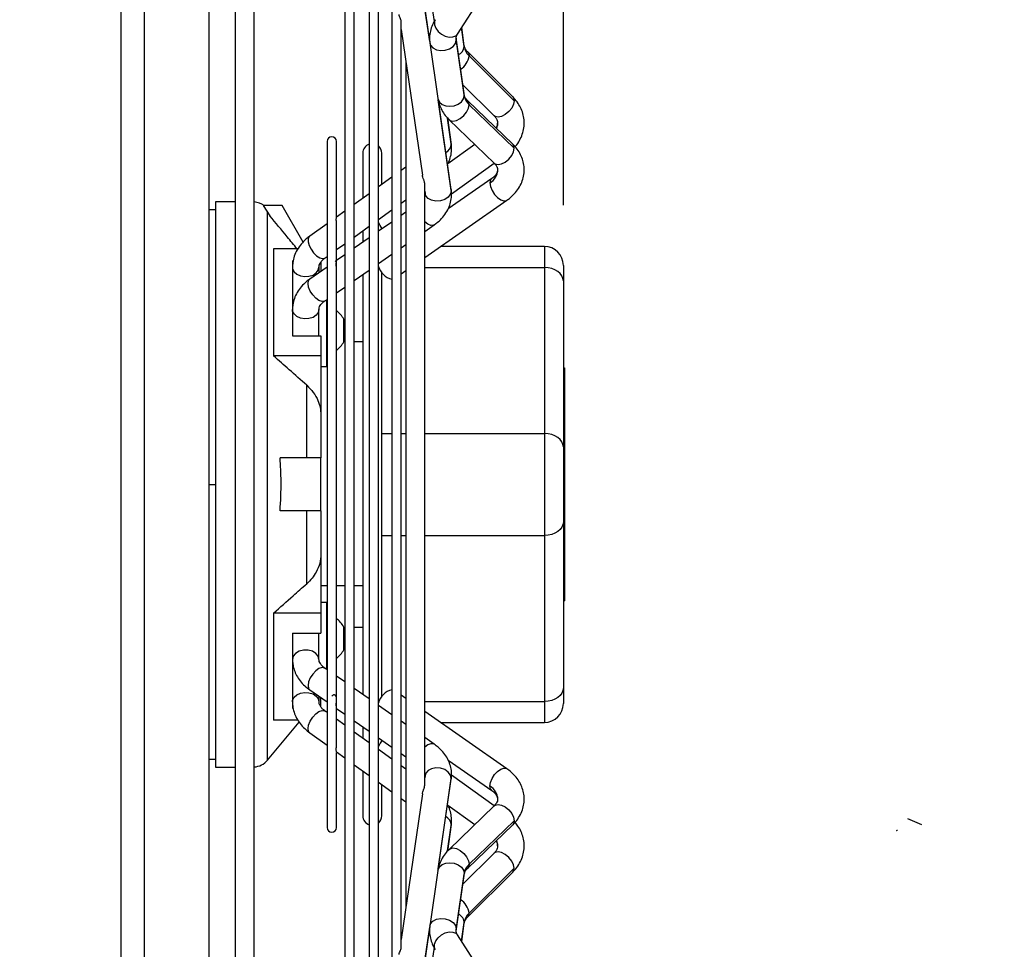
# Model space of a CAD drawing. Units: millimetres. Extents: x 5 to 414, y 3 to 291.
# Drawn here: x 362 to 375, y 240 to 253 of the extents above; entities that cross this region are included whole.
import ezdxf

# ---------------------------------------------------------------- set-up
doc = ezdxf.new("R2010")
doc.units = ezdxf.units.MM
doc.layers.add('GEOMETRY', color=7, linetype='Continuous')
doc.layers.add('LAYER_1', color=7, linetype='Continuous')
doc.styles.add('SLDTEXTSTYLE0', font='TXT', dxfattribs={"width": 0.605})
doc.dimstyles.new('SLDDIMSTYLE1', dxfattribs={"dimtxt": 5.136637, "dimasz": 3.5, "dimexe": 0, "dimexo": 0.0625, "dimgap": 1.284159, "dimtad": 1, "dimdec": 0, "dimlfac": 20, "dimrnd": 1e-09, "dimzin": 12, "dimdsep": 46, "dimtxsty": 'SLDTEXTSTYLE0', "dimsah": 1, "dimcen": 0.09, "dimadec": 0, "dimazin": 3, "dimtol": 1, "dimtp": 10, "dimtm": 10, "dimtfac": 1, "dimtdec": 0, "dimtmove": 0, "dimatfit": 0, "dimfxl": 0, "dimfrac": 2, "dimtolj": 1, "dimarcsym": 0})
doc.dimstyles.new('SLDDIMSTYLE2', dxfattribs={"dimtxt": 5.136637, "dimasz": 3.5, "dimexe": 0, "dimexo": 0.0625, "dimgap": 1.284159, "dimtad": 1, "dimdec": 0, "dimlfac": 20, "dimrnd": 1e-09, "dimzin": 12, "dimdsep": 46, "dimtxsty": 'SLDTEXTSTYLE0', "dimsah": 1, "dimcen": 0.09, "dimadec": 0, "dimazin": 3, "dimtol": 1, "dimtp": 10, "dimtm": 10, "dimtfac": 1, "dimtdec": 0, "dimtofl": 0, "dimtmove": 0, "dimatfit": 3, "dimfxl": 0, "dimfrac": 2, "dimtolj": 1, "dimarcsym": 0})

# ---------------------------------------------------------------- blocks, each defined once
blk = doc.blocks.new('Block4')
for p, q in [((0, 133), (173, 133)), ((0, 133), (0, 59)), ((0, 59), (173, 59)), ((173, 133), (173, 192)), ((392, 96), (173, 0)), ((173, 0), (173, 59))]:
    blk.add_line(p, q)
blk = doc.blocks.new('Arrow_air')
at = {"layer": 'LAYER_1'}
blk.add_line((173, 192), (392, 96), dxfattribs=at)
at = {"color": 7, "linetype": 'Continuous', "xscale": 0.03333333333333333, "yscale": 0.03333333333333333, "zscale": 0.03333333333333333}
blk.add_blockref('Block4', (0, 0), dxfattribs=at)
blk = doc.blocks.new('Arrow_air_Vantaa')
at = {"color": 7, "linetype": 'Continuous', "xscale": 0.03333333333333333, "yscale": 0.03333333333333333, "zscale": 0.03333333333333333, "rotation": 90.0000000000002}
blk.add_blockref('Arrow_air', (256.39, 0), dxfattribs=at)
blk = doc.blocks.new('_D_10')
at = {"layer": 'GEOMETRY'}
for p, q in [((358.084, 268.426), (358.084, 275.265)), ((368.784, 250.249), (368.784, 275.265)), ((358.084, 274.265), (348.206, 274.265)), ((358.084, 274.265), (368.784, 274.265)), ((368.784, 274.265), (403.511, 274.265))]:
    blk.add_line(p, q, dxfattribs=at)
for points in [[(358.084, 274.265), (352.947, 275.056), (352.947, 273.475)], [(368.784, 274.265), (373.921, 273.475), (373.921, 275.056)]]:
    blk.add_solid(points, dxfattribs=at)
at = {"layer": 'GEOMETRY', "char_height": 5.2917, "attachment_point": 1, "style": 'SLDTEXTSTYLE0'}
for s, insert in [('±10', (391.825, 281.087)), ('214', (378.082, 281.087))]:
    blk.add_mtext(s, dxfattribs=dict(at, insert=insert))
blk = doc.blocks.new('_D_11')
at = {"layer": 'GEOMETRY'}
for p, q in [((318.784, 266.062), (318.784, 282.857)), ((368.784, 250.249), (368.784, 282.857)), ((368.784, 281.857), (318.784, 281.857))]:
    blk.add_line(p, q, dxfattribs=at)
for points in [[(318.784, 281.857), (323.921, 281.067), (323.921, 282.647)], [(368.784, 281.857), (363.647, 282.647), (363.647, 281.067)]]:
    blk.add_solid(points, dxfattribs=at)
at = {"layer": 'GEOMETRY', "char_height": 5.2917, "attachment_point": 1, "style": 'SLDTEXTSTYLE0'}
for s, insert in [('±10', (346.773, 288.679)), ('1000', (329.109, 288.679))]:
    blk.add_mtext(s, dxfattribs=dict(at, insert=insert))

msp = doc.modelspace()

# ---------------------------------------------------------------- linework, layer by layer
at = {"color": 8, "linetype": 'Continuous', "lineweight": 25}
for p, q in [((362.949, 246.662), (362.949, 257.668)), ((363.258, 246.662), (363.258, 257.658)), ((367.02, 252.412), (366.614, 255.216)), ((367.476, 252.343), (367.441, 252.593)), ((367.37, 252.429), (367.369, 252.441)), ((367.476, 251.693), (367.475, 251.706)), ((367.305, 250.441), (367.132, 251.642)), ((367.256, 251.401), (367.305, 251.049)), ((367.305, 251.049), (367.305, 251.061)), ((367.305, 250.454), (367.305, 250.441)), ((368.534, 249.704), (368.534, 249.425)), ((366.954, 249.425), (368.534, 249.425)), ((366.388, 247.233), (366.52, 247.233)), ((366.645, 247.233), (366.704, 247.233)), ((366.954, 247.233), (368.534, 247.233)), ((362.949, 235.459), (362.949, 246.662)), ((363.258, 235.466), (363.258, 246.662)), ((364.109, 246.562), (364.194, 246.562)), ((366.388, 245.89), (366.52, 245.89)), ((366.645, 245.89), (366.704, 245.89)), ((366.954, 245.89), (368.534, 245.89)), ((365.584, 245.229), (365.665, 245.229)), ((365.79, 245.229), (365.899, 245.229)), ((366.024, 245.229), (366.138, 245.229)), ((366.954, 243.698), (368.534, 243.698)), ((368.534, 243.698), (368.534, 243.42)), ((367.131, 241.477), (367.305, 242.682)), ((367.305, 242.67), (367.305, 242.682)), ((367.305, 242.074), (367.256, 241.723)), ((367.305, 242.074), (367.305, 242.062)), ((367.476, 241.43), (367.475, 241.417)), ((366.613, 237.902), (367.021, 240.718)), ((367.37, 240.695), (367.369, 240.684)), ((367.441, 240.531), (367.476, 240.78))]:
    msp.add_line(p, q, dxfattribs=at)
at = {"color": 7, "linetype": 'Continuous', "lineweight": 25}
for p, q in [((364.109, 246.662), (364.109, 257.658)), ((364.454, 257.644), (364.454, 235.479)), ((364.704, 235.565), (364.704, 257.558)), ((365.899, 257.162), (365.899, 235.958)), ((366.024, 236.153), (366.024, 256.971)), ((366.219, 255.508), (366.219, 237.615)), ((367.02, 252.419), (366.617, 255.202)), ((366.344, 238.369), (366.344, 254.756)), ((366.52, 253.432), (366.52, 239.691)), ((367.386, 252.508), (367.804, 253.154)), ((367.022, 253.066), (367.077, 252.672)), ((366.645, 240.445), (366.645, 252.678)), ((366.645, 252.569), (366.923, 250.644)), ((367.475, 252.355), (367.442, 252.594)), ((367.022, 252.391), (367.129, 251.656)), ((367.475, 251.706), (367.369, 252.441)), ((367.37, 252.429), (367.476, 251.693)), ((367.475, 252.355), (367.476, 252.343)), ((368.117, 251.678), (367.522, 252.272)), ((368.135, 251.627), (367.54, 252.221)), ((366.704, 252.159), (366.704, 240.964)), ((367.455, 251.844), (367.87, 251.43)), ((367.305, 250.454), (367.135, 251.628)), ((368.115, 251.055), (367.52, 251.63)), ((367.54, 251.575), (368.135, 251)), ((367.305, 251.061), (367.257, 251.4)), ((367.277, 251.378), (367.872, 250.803)), ((365.665, 251.09), (365.665, 242.033)), ((365.79, 250.096), (365.79, 251.09)), ((367.616, 251.051), (367.258, 250.793)), ((366.138, 250.937), (366.138, 250.343)), ((366.388, 250.522), (366.388, 250.937)), ((367.308, 250.398), (367.872, 250.803)), ((366.704, 250.749), (366.645, 250.707)), ((366.52, 250.617), (366.344, 250.491)), ((366.954, 242.587), (366.954, 250.537)), ((367.839, 250.601), (367.262, 250.201)), ((366.219, 250.401), (366.024, 250.26)), ((366.954, 250.432), (366.958, 250.404)), ((364.454, 250.292), (364.194, 250.292)), ((364.194, 250.292), (364.194, 242.832)), ((366.645, 250.276), (366.704, 250.318)), ((366.954, 249.56), (368.038, 250.314)), ((364.194, 250.187), (364.109, 250.187)), ((364.821, 250.244), (364.912, 250.108)), ((365.071, 250.244), (364.821, 250.244)), ((364.879, 242.921), (364.879, 250.158)), ((365.35, 249.761), (365.071, 250.244)), ((365.899, 250.171), (365.788, 250.091)), ((366.344, 250.06), (366.52, 250.186)), ((366.704, 250.155), (366.645, 250.114)), ((366.52, 250.027), (366.344, 249.905)), ((365.665, 250.003), (365.436, 249.838)), ((365.79, 249.397), (365.79, 249.989)), ((366.024, 249.829), (366.219, 249.97)), ((366.138, 249.912), (366.138, 249.761)), ((366.388, 249.935), (366.388, 249.944)), ((366.954, 249.903), (367.08, 249.99)), ((366.219, 249.818), (366.024, 249.682)), ((364.96, 249.673), (364.96, 248.259)), ((365.281, 249.673), (364.96, 249.673)), ((365.79, 249.662), (365.899, 249.74)), ((366.645, 249.687), (366.704, 249.729)), ((368.534, 249.704), (367.161, 249.704)), ((365.209, 249.513), (365.219, 249.513)), ((365.209, 249.513), (365.209, 249.429)), ((365.584, 249.498), (365.584, 249.376)), ((365.64, 249.554), (365.665, 249.572)), ((365.899, 249.595), (365.79, 249.519)), ((366.344, 249.478), (366.52, 249.601)), ((365.209, 249.429), (365.209, 249.329)), ((365.665, 249.433), (365.438, 249.274)), ((365.559, 249.429), (365.559, 249.359)), ((365.79, 243.609), (365.79, 249.397)), ((366.024, 249.255), (366.219, 249.391)), ((366.388, 243.759), (366.388, 249.364)), ((366.645, 249.345), (366.704, 249.386)), ((368.534, 249.425), (368.534, 247.233)), ((368.784, 249.454), (368.784, 249.249)), ((365.209, 249.329), (365.209, 248.874)), ((366.138, 249.335), (366.138, 243.788)), ((368.784, 249.249), (368.784, 247.057)), ((365.79, 249.093), (365.899, 249.168)), ((365.638, 248.987), (365.665, 249.006)), ((365.659, 249.002), (365.659, 248.12)), ((365.209, 248.873), (365.209, 248.776)), ((365.559, 248.523), (365.559, 248.873)), ((365.665, 248.97), (365.659, 248.97)), ((365.209, 248.776), (365.209, 248.523)), ((365.887, 248.595), (365.887, 248.745)), ((365.887, 248.445), (365.887, 248.595)), ((365.209, 248.523), (365.584, 248.523)), ((365.584, 248.523), (365.584, 248.259)), ((365.899, 248.447), (365.887, 248.447)), ((366.138, 248.447), (366.024, 248.447)), ((365.584, 248.259), (364.96, 248.259)), ((365.584, 248.259), (365.584, 247.482)), ((365.659, 248.22), (365.665, 248.22)), ((365.584, 248.12), (365.659, 248.12)), ((368.784, 248.1), (368.797, 248.1)), ((368.797, 248.1), (368.797, 247.605)), ((365.397, 246.912), (365.397, 247.872)), ((368.784, 247.605), (368.797, 247.605)), ((368.797, 247.605), (368.797, 247.11)), ((365.584, 247.482), (365.584, 246.912)), ((368.534, 247.233), (368.534, 245.89)), ((368.784, 247.11), (368.797, 247.11)), ((368.784, 247.103), (368.797, 247.103)), ((368.784, 247.057), (368.784, 246.067)), ((368.784, 247.057), (368.797, 247.057)), ((368.797, 247.112), (368.797, 247.103)), ((368.797, 247.103), (368.797, 247.057)), ((368.797, 247.057), (368.797, 247.005)), ((365.584, 246.912), (365.045, 246.912)), ((365.584, 246.212), (365.584, 246.912)), ((368.784, 247.005), (368.797, 247.005)), ((368.784, 246.905), (368.797, 246.905)), ((368.797, 247.005), (368.797, 246.905)), ((368.797, 246.905), (368.797, 246.847)), ((368.784, 246.847), (368.797, 246.847)), ((368.784, 246.831), (368.797, 246.831)), ((368.784, 246.786), (368.797, 246.786)), ((368.797, 246.847), (368.797, 246.831)), ((368.797, 246.831), (368.797, 246.786)), ((368.797, 246.786), (368.797, 246.743)), ((364.109, 235.466), (364.109, 246.662)), ((368.784, 246.743), (368.797, 246.743)), ((368.797, 246.743), (368.797, 246.592)), ((368.784, 246.592), (368.797, 246.592)), ((368.784, 246.59), (368.797, 246.59)), ((368.784, 246.535), (368.797, 246.535)), ((368.797, 246.59), (368.797, 246.535)), ((368.797, 246.535), (368.797, 246.5)), ((368.784, 246.5), (368.797, 246.5)), ((368.784, 246.462), (368.797, 246.462)), ((368.784, 246.373), (368.797, 246.373)), ((368.797, 246.5), (368.797, 246.462)), ((368.797, 246.462), (368.797, 246.373)), ((368.797, 246.373), (368.797, 246.249)), ((368.784, 246.249), (368.797, 246.249)), ((368.797, 246.249), (368.797, 246.189)), ((365.584, 246.212), (365.045, 246.212)), ((365.397, 245.252), (365.397, 246.212)), ((365.584, 246.212), (365.584, 245.642)), ((368.784, 246.189), (368.797, 246.189)), ((368.784, 246.143), (368.797, 246.143)), ((368.797, 246.189), (368.797, 246.143)), ((368.797, 246.143), (368.797, 246.073)), ((368.784, 246.073), (368.797, 246.073)), ((368.784, 246.067), (368.784, 243.875)), ((368.797, 246.073), (368.797, 245.881)), ((368.534, 245.89), (368.534, 243.698)), ((368.784, 245.881), (368.797, 245.881)), ((368.797, 245.881), (368.797, 245.83)), ((368.784, 245.83), (368.797, 245.83)), ((368.784, 245.775), (368.797, 245.775)), ((368.784, 245.723), (368.797, 245.723)), ((368.797, 245.83), (368.797, 245.775)), ((368.797, 245.775), (368.797, 245.723)), ((368.797, 245.723), (368.797, 245.714)), ((365.584, 245.642), (365.584, 244.865)), ((368.784, 245.714), (368.797, 245.714)), ((368.784, 245.62), (368.797, 245.62)), ((368.797, 245.714), (368.797, 245.62)), ((368.797, 245.62), (368.797, 245.568)), ((368.784, 245.568), (368.797, 245.568)), ((368.784, 245.563), (368.797, 245.563)), ((368.784, 245.52), (368.797, 245.52)), ((368.797, 245.568), (368.797, 245.563)), ((368.797, 245.563), (368.797, 245.52)), ((368.797, 245.52), (368.797, 245.369)), ((368.784, 245.369), (368.797, 245.369)), ((368.797, 245.369), (368.797, 245.317)), ((368.784, 245.317), (368.797, 245.317)), ((368.784, 245.266), (368.797, 245.266)), ((368.784, 245.224), (368.797, 245.224)), ((368.797, 245.317), (368.797, 245.266)), ((368.797, 245.266), (368.797, 245.224)), ((368.797, 245.224), (368.797, 245.027)), ((365.659, 245.004), (365.584, 245.004)), ((365.659, 245.004), (365.659, 244.122)), ((368.784, 245.027), (368.797, 245.027)), ((364.96, 244.865), (364.96, 243.45)), ((365.584, 244.865), (364.96, 244.865)), ((365.584, 244.865), (365.584, 244.6)), ((365.665, 244.904), (365.659, 244.904)), ((365.209, 244.6), (365.584, 244.6)), ((365.209, 244.6), (365.209, 244.348)), ((365.559, 244.251), (365.559, 244.6)), ((365.887, 244.529), (365.887, 244.679)), ((365.887, 244.677), (365.899, 244.677)), ((366.024, 244.677), (366.138, 244.677)), ((365.887, 244.379), (365.887, 244.529)), ((365.209, 244.348), (365.209, 244.251)), ((365.209, 244.251), (365.209, 243.794)), ((365.665, 244.117), (365.638, 244.136)), ((365.659, 244.154), (365.665, 244.154)), ((365.899, 243.955), (365.79, 244.03)), ((365.209, 243.794), (365.209, 243.694)), ((365.438, 243.849), (365.665, 243.691)), ((366.219, 243.732), (366.024, 243.868)), ((366.704, 243.737), (366.645, 243.779)), ((368.784, 243.875), (368.784, 243.67)), ((365.209, 243.694), (365.209, 243.61)), ((365.559, 243.765), (365.559, 243.694)), ((365.584, 243.625), (365.584, 243.747)), ((366.52, 243.523), (366.344, 243.645)), ((365.209, 243.61), (365.219, 243.61)), ((365.665, 243.551), (365.64, 243.57)), ((365.79, 243.133), (365.79, 243.609)), ((365.79, 243.604), (365.899, 243.529)), ((368.038, 242.809), (366.954, 243.563)), ((364.879, 242.921), (365.299, 243.423)), ((365.282, 243.45), (364.96, 243.45)), ((365.899, 243.384), (365.79, 243.462)), ((366.024, 243.442), (366.219, 243.306)), ((366.704, 243.395), (366.645, 243.436)), ((367.161, 243.42), (368.534, 243.42)), ((365.436, 243.285), (365.665, 243.12)), ((366.219, 243.153), (366.024, 243.294)), ((366.138, 243.362), (366.138, 243.212)), ((366.344, 243.219), (366.52, 243.096)), ((366.388, 243.18), (366.388, 243.188)), ((367.08, 243.133), (366.954, 243.221)), ((365.788, 243.032), (365.899, 242.953)), ((365.79, 242.033), (365.79, 243.025)), ((366.52, 242.937), (366.344, 243.064)), ((366.645, 243.01), (366.704, 242.968)), ((364.109, 242.937), (364.194, 242.937)), ((367.263, 242.922), (367.839, 242.522)), ((364.194, 242.832), (364.454, 242.832)), ((366.024, 242.863), (366.219, 242.722)), ((366.138, 242.781), (366.138, 242.187)), ((366.704, 242.805), (366.645, 242.848)), ((366.954, 242.756), (366.958, 242.745)), ((366.344, 242.633), (366.52, 242.506)), ((366.958, 242.72), (366.954, 242.691)), ((366.958, 242.731), (366.958, 242.72)), ((367.133, 241.486), (367.305, 242.67)), ((367.872, 242.32), (367.309, 242.724)), ((366.388, 242.187), (366.388, 242.601)), ((366.923, 242.479), (366.645, 240.555)), ((366.645, 242.417), (366.704, 242.374)), ((367.258, 242.33), (367.616, 242.073)), ((367.872, 242.32), (367.277, 241.745)), ((368.135, 242.123), (367.54, 241.548)), ((367.257, 241.724), (367.305, 242.062)), ((367.52, 241.493), (368.115, 242.068)), ((367.87, 241.693), (367.455, 241.28)), ((367.129, 241.467), (367.022, 240.732)), ((367.522, 240.852), (368.117, 241.446)), ((367.54, 240.902), (368.135, 241.496)), ((367.369, 240.682), (367.475, 241.417)), ((367.476, 241.43), (367.37, 240.695)), ((366.616, 237.912), (367.02, 240.704)), ((367.442, 240.53), (367.475, 240.769)), ((367.804, 239.97), (367.386, 240.616)), ((367.077, 240.452), (367.022, 240.058))]:
    msp.add_line(p, q, dxfattribs=at)
at = {"color": 8, "linetype": 'Continuous', "lineweight": 25, "flags": 128}
for points in [[(367.092, 252.698), (367.082, 252.673), (367.082, 252.632), (367.099, 252.587), (367.131, 252.544), (367.175, 252.508), (367.226, 252.482), (367.278, 252.469), (367.326, 252.47), (367.365, 252.486), (367.386, 252.508)], [(367.022, 252.391), (367.032, 252.362), (367.062, 252.326), (367.108, 252.301), (367.165, 252.29), (367.226, 252.295), (367.282, 252.314), (367.329, 252.345), (367.359, 252.385), (367.37, 252.429)], [(367.368, 252.453), (367.368, 252.444), (367.37, 252.429)], [(367.523, 252.271), (367.532, 252.259), (367.54, 252.221)], [(367.129, 251.656), (367.13, 251.648), (367.149, 251.611), (367.184, 251.58), (367.232, 251.561), (367.287, 251.555), (367.345, 251.562), (367.397, 251.583), (367.439, 251.613), (367.467, 251.652), (367.476, 251.693)], [(367.276, 251.379), (367.289, 251.369), (367.327, 251.36), (367.373, 251.368), (367.423, 251.393), (367.469, 251.431), (367.507, 251.478), (367.532, 251.528), (367.54, 251.575)], [(367.54, 251.575), (367.532, 251.614), (367.521, 251.629)], [(368.135, 251.627), (368.127, 251.581), (368.102, 251.532), (368.064, 251.485), (368.018, 251.447), (367.969, 251.421), (367.922, 251.412), (367.884, 251.419), (367.87, 251.43)], [(368.117, 251.678), (368.127, 251.665), (368.135, 251.627)], [(368.135, 251), (368.127, 251.039), (368.115, 251.055)], [(367.872, 250.803), (367.884, 250.794), (367.922, 250.785), (367.969, 250.793), (368.018, 250.818), (368.064, 250.856), (368.102, 250.903), (368.127, 250.953), (368.135, 251)], [(367.838, 250.601), (367.822, 250.582), (367.815, 250.544)], [(367.815, 250.544), (367.822, 250.496), (367.844, 250.443), (367.877, 250.392), (367.917, 250.349), (367.96, 250.319), (368, 250.306), (368.033, 250.311), (368.038, 250.314)], [(367.305, 250.441), (367.295, 250.397), (367.265, 250.357), (367.218, 250.326), (367.162, 250.307), (367.101, 250.303), (367.044, 250.314), (366.998, 250.339), (366.968, 250.374), (366.958, 250.404)], [(367.08, 249.99), (367.069, 249.985), (367.035, 249.983), (366.995, 249.999), (366.954, 250.029)], [(365.436, 249.838), (365.429, 249.832), (365.416, 249.804), (365.416, 249.764), (365.429, 249.716), (365.454, 249.667), (365.488, 249.62), (365.528, 249.582), (365.568, 249.556), (365.605, 249.545), (365.635, 249.551), (365.64, 249.554)], [(365.209, 249.429), (365.211, 249.409), (365.23, 249.371), (365.265, 249.34), (365.314, 249.318), (365.37, 249.308), (365.427, 249.311), (365.48, 249.327), (365.522, 249.354), (365.55, 249.39), (365.559, 249.429)], [(365.414, 249.217), (365.422, 249.255), (365.438, 249.274)], [(365.638, 248.987), (365.633, 248.984), (365.6, 248.979), (365.559, 248.992), (365.516, 249.022), (365.476, 249.065), (365.443, 249.116), (365.422, 249.169), (365.414, 249.217)], [(365.559, 248.873), (365.55, 248.832), (365.522, 248.795), (365.48, 248.767), (365.427, 248.751), (365.37, 248.747), (365.314, 248.757), (365.265, 248.78), (365.23, 248.813), (365.211, 248.852), (365.209, 248.873)], [(365.638, 244.136), (365.633, 244.139), (365.6, 244.145), (365.559, 244.131), (365.516, 244.102), (365.476, 244.059), (365.443, 244.008), (365.422, 243.955), (365.414, 243.907)], [(365.414, 243.907), (365.422, 243.869), (365.438, 243.849)], [(365.209, 243.694), (365.211, 243.714), (365.23, 243.752), (365.265, 243.784), (365.314, 243.806), (365.37, 243.815), (365.427, 243.812), (365.48, 243.796), (365.522, 243.769), (365.55, 243.734), (365.559, 243.694)], [(365.414, 243.339), (365.422, 243.386), (365.443, 243.438), (365.476, 243.488), (365.516, 243.532), (365.559, 243.563), (365.6, 243.577), (365.633, 243.574), (365.64, 243.57)], [(365.436, 243.285), (365.422, 243.302), (365.414, 243.339)], [(367.08, 243.133), (367.069, 243.139), (367.035, 243.14), (366.995, 243.125), (366.954, 243.094)], [(367.305, 242.682), (367.295, 242.726), (367.265, 242.766), (367.218, 242.797), (367.162, 242.816), (367.101, 242.821), (367.044, 242.81), (366.998, 242.785), (366.968, 242.749), (366.958, 242.72)], [(367.815, 242.58), (367.822, 242.628), (367.844, 242.68), (367.877, 242.731), (367.917, 242.774), (367.96, 242.804), (368, 242.818), (368.033, 242.812), (368.038, 242.809)], [(367.838, 242.522), (367.822, 242.542), (367.815, 242.58)], [(367.872, 242.32), (367.884, 242.329), (367.922, 242.338), (367.969, 242.33), (368.018, 242.306), (368.064, 242.267), (368.102, 242.22), (368.127, 242.17), (368.135, 242.123)], [(368.135, 242.123), (368.127, 242.084), (368.115, 242.068)], [(367.276, 241.745), (367.289, 241.754), (367.327, 241.763), (367.373, 241.755), (367.423, 241.731), (367.469, 241.692), (367.507, 241.645), (367.532, 241.595), (367.54, 241.548)], [(368.135, 241.496), (368.127, 241.542), (368.102, 241.591), (368.064, 241.638), (368.018, 241.677), (367.969, 241.702), (367.922, 241.712), (367.884, 241.704), (367.87, 241.693)], [(367.129, 241.467), (367.13, 241.475), (367.149, 241.513), (367.184, 241.543), (367.232, 241.562), (367.287, 241.569), (367.345, 241.561), (367.397, 241.541), (367.439, 241.51), (367.467, 241.472), (367.476, 241.43)], [(367.54, 241.548), (367.532, 241.509), (367.52, 241.493)], [(368.117, 241.446), (368.127, 241.459), (368.135, 241.496)], [(367.022, 240.732), (367.032, 240.761), (367.062, 240.797), (367.108, 240.822), (367.165, 240.833), (367.226, 240.829), (367.282, 240.81), (367.329, 240.779), (367.359, 240.739), (367.37, 240.695)], [(367.522, 240.852), (367.532, 240.865), (367.54, 240.902)], [(367.092, 240.425), (367.082, 240.45), (367.082, 240.492), (367.099, 240.536), (367.131, 240.579), (367.175, 240.616), (367.226, 240.642), (367.278, 240.655), (367.326, 240.653), (367.365, 240.637), (367.386, 240.616)], [(367.368, 240.67), (367.368, 240.679), (367.37, 240.695)]]:
    msp.add_lwpolyline(points, dxfattribs=at)
at = {"color": 7, "linetype": 'Continuous', "lineweight": 25, "flags": 128}
for points in [[(366.392, 249.938), (366.365, 249.979), (366.344, 250.021)], [(368.784, 249.249), (368.779, 249.283), (368.765, 249.316), (368.742, 249.347), (368.711, 249.374), (368.673, 249.396), (368.63, 249.412), (368.583, 249.422), (368.534, 249.425)], [(368.784, 247.057), (368.779, 247.091), (368.765, 247.124), (368.742, 247.155), (368.711, 247.182), (368.673, 247.204), (368.63, 247.22), (368.583, 247.23), (368.534, 247.233)], [(368.784, 246.067), (368.779, 246.032), (368.765, 245.999), (368.742, 245.969), (368.711, 245.942), (368.673, 245.92), (368.63, 245.903), (368.583, 245.893), (368.534, 245.89)], [(365.559, 244.251), (365.548, 244.294), (365.518, 244.332), (365.472, 244.36), (365.414, 244.375), (365.354, 244.375), (365.297, 244.36), (365.25, 244.332), (365.22, 244.294), (365.209, 244.251)], [(368.784, 243.875), (368.779, 243.84), (368.765, 243.807), (368.742, 243.776), (368.711, 243.75), (368.673, 243.728), (368.63, 243.711), (368.583, 243.701), (368.534, 243.698)], [(366.392, 243.185), (366.365, 243.145), (366.344, 243.102)]]:
    msp.add_lwpolyline(points, dxfattribs=at)
at = {"color": 8, "linetype": 'Continuous', "lineweight": 25}
for centre, radius, start, end in [((367.346, 252.355), 0.13, 293.4938, 354.5433), ((367.295, 252.252), 0.247, 302.0641, 352.7725), ((367.729, 251.334), 0.188, 336.9398, 359.7512), ((367.177, 251.062), 0.129, 296.0044, 354.4497), ((367.703, 250.727), 0.215, 301.3928, 357.0636), ((366.788, 250.392), 0.171, 346.1923, 0.047), ((366.788, 242.731), 0.171, 359.6848, 13.8084), ((367.703, 242.396), 0.215, 3.0841, 58.5999), ((367.177, 242.061), 0.129, 5.5503, 63.9956), ((367.729, 241.789), 0.188, 0.3308, 23.0598), ((367.295, 240.871), 0.247, 7.2275, 57.9359), ((367.355, 240.775), 0.121, 357.0335, 68.8243)]:
    msp.add_arc(centre, radius, start, end, dxfattribs=at)
at = {"color": 7, "linetype": 'Continuous', "lineweight": 25}
for centre, radius, start, end in [((367.689, 252.378), 0.216, 189.1902, 226.4161), ((367.68, 251.728), 0.207, 189.6308, 227.5243), ((365.728, 251.09), 0.0625, 0, 180), ((366.263, 250.937), 0.125, 110.4757, 180), ((366.263, 250.937), 0.125, 0, 49.444), ((364.687, 250.042), 0.25, 54.1344, 86.1436), ((368.534, 249.454), 0.25, 0, 90), ((366.575, 249.505), 0.239, 195.3467, 256.7012), ((365.593, 248.595), 0.329, 27.1071, 53.294), ((365.593, 248.595), 0.329, 306.706, 332.8929), ((365.593, 244.529), 0.329, 27.1071, 53.294), ((365.593, 244.529), 0.329, 306.706, 332.8929), ((366.575, 243.618), 0.239, 103.2988, 164.6533), ((368.534, 243.67), 0.25, 270, 0), ((364.687, 243.082), 0.25, 273.8564, 320), ((366.263, 242.187), 0.125, 180, 249.5243), ((366.263, 242.187), 0.125, 310.556, 0), ((365.728, 242.033), 0.0625, 180, 0), ((367.68, 241.396), 0.207, 132.4757, 170.3692), ((367.689, 240.746), 0.216, 133.5839, 170.8098)]:
    msp.add_arc(centre, radius, start, end, dxfattribs=at)
for points, knots in [([(366.644, 252.673), (366.644, 252.673), (366.645, 252.674), (366.645, 252.68), (366.643, 252.689), (366.639, 252.7), (366.634, 252.712), (366.626, 252.73), (366.619, 252.748), (366.618, 252.761), (366.617, 252.765)], [0, 0, 0, 0, 0.013955, 0.118669, 0.221861, 0.331413, 0.445358, 0.569719, 0.856593, 1, 1, 1, 1]), ([(367.092, 252.698), (367.083, 252.682), (367.058, 252.641), (367.031, 252.57), (367.017, 252.487), (367.017, 252.427), (367.022, 252.396), (367.022, 252.391)], [0, 0, 0, 0, 0.170757, 0.441559, 0.706707, 0.951002, 1, 1, 1, 1]), ([(367.368, 252.453), (367.368, 252.462), (367.369, 252.477), (367.381, 252.498), (367.386, 252.508)], [0, 0, 0, 0, 0.539057, 1, 1, 1, 1]), ([(367.369, 252.441), (367.368, 252.445), (367.367, 252.449), (367.368, 252.453), (367.368, 252.453)], [0, 0, 0, 0, 0.901266, 1, 1, 1, 1]), ([(367.522, 252.272), (367.517, 252.277), (367.501, 252.294), (367.482, 252.323), (367.478, 252.344), (367.475, 252.355)], [0, 0, 0, 0, 0.173605, 0.540705, 1, 1, 1, 1]), ([(367.52, 251.63), (367.515, 251.635), (367.5, 251.651), (367.483, 251.677), (367.477, 251.696), (367.475, 251.705), (367.475, 251.706)], [0, 0, 0, 0, 0.17331, 0.533569, 0.949392, 1, 1, 1, 1]), ([(367.129, 251.656), (367.132, 251.638), (367.14, 251.592), (367.167, 251.523), (367.211, 251.451), (367.25, 251.404), (367.274, 251.381), (367.277, 251.378)], [0, 0, 0, 0, 0.177428, 0.438323, 0.701088, 0.965932, 1, 1, 1, 1]), ([(368.146, 251.021), (368.148, 251.023), (368.173, 251.048), (368.207, 251.103), (368.245, 251.185), (368.265, 251.27), (368.269, 251.356), (368.257, 251.44), (368.23, 251.52), (368.188, 251.595), (368.148, 251.646), (368.122, 251.672), (368.117, 251.678)], [0, 0, 0, 0, 0.012672, 0.139453, 0.263462, 0.384364, 0.502645, 0.619388, 0.735622, 0.852611, 0.969728, 1, 1, 1, 1]), ([(367.87, 251.43), (367.875, 251.425), (367.89, 251.408), (367.907, 251.381), (367.916, 251.355), (367.916, 251.34), (367.916, 251.334)], [0, 0, 0, 0, 0.145465, 0.45306, 0.775866, 1, 1, 1, 1]), ([(367.916, 251.334), (367.916, 251.33), (367.917, 251.316), (367.912, 251.295), (367.899, 251.276), (367.894, 251.268)], [0, 0, 0, 0, 0.203712, 0.694281, 1, 1, 1, 1]), ([(367.256, 250.789), (367.266, 250.81), (367.289, 250.857), (367.307, 250.936), (367.311, 251.007), (367.306, 251.048), (367.305, 251.061)], [0, 0, 0, 0, 0.243654, 0.554226, 0.858064, 1, 1, 1, 1]), ([(368.038, 250.314), (368.053, 250.325), (368.095, 250.356), (368.153, 250.413), (368.207, 250.488), (368.245, 250.569), (368.265, 250.653), (368.269, 250.737), (368.257, 250.82), (368.23, 250.898), (368.189, 250.971), (368.148, 251.023), (368.121, 251.049), (368.115, 251.055)], [0, 0, 0, 0, 0.061871, 0.169737, 0.27661, 0.380856, 0.482097, 0.580799, 0.678018, 0.774755, 0.872229, 0.971486, 1, 1, 1, 1]), ([(367.872, 250.803), (367.877, 250.798), (367.892, 250.783), (367.908, 250.758), (367.916, 250.734), (367.916, 250.722), (367.916, 250.716)], [0, 0, 0, 0, 0.145257, 0.447202, 0.764065, 1, 1, 1, 1]), ([(367.916, 250.716), (367.916, 250.713), (367.917, 250.702), (367.911, 250.682), (367.895, 250.653), (367.87, 250.625), (367.848, 250.608), (367.839, 250.601)], [0, 0, 0, 0, 0.101528, 0.375889, 0.615506, 0.842381, 1, 1, 1, 1]), ([(366.954, 250.532), (366.954, 250.533), (366.954, 250.536), (366.954, 250.544), (366.951, 250.557), (366.946, 250.571), (366.941, 250.586), (366.933, 250.607), (366.926, 250.628), (366.924, 250.64), (366.924, 250.644)], [0, 0, 0, 0, 0.038992, 0.160213, 0.28167, 0.403029, 0.523807, 0.646777, 0.890877, 1, 1, 1, 1]), ([(366.958, 250.404), (366.959, 250.4), (366.96, 250.397), (366.959, 250.393), (366.959, 250.392)], [0, 0, 0, 0, 0.9144371, 1, 1, 1, 1]), ([(367.08, 249.99), (367.095, 250.001), (367.137, 250.032), (367.195, 250.089), (367.249, 250.165), (367.286, 250.246), (367.307, 250.33), (367.311, 250.4), (367.306, 250.441), (367.305, 250.454)], [0, 0, 0, 0, 0.098486, 0.270188, 0.44031, 0.606249, 0.767405, 0.924519, 1, 1, 1, 1]), ([(366.959, 250.392), (366.959, 250.384), (366.96, 250.376), (366.954, 250.365), (366.954, 250.364)], [0, 0, 0, 0, 0.977059, 1, 1, 1, 1]), ([(365.271, 249.673), (365.227, 249.725), (365.108, 249.871), (364.988, 250.016), (364.912, 250.108)], [0, 0, 0, 0, 0.361196, 1, 1, 1, 1]), ([(365.79, 249.983), (365.79, 249.983), (365.791, 249.992), (365.79, 250.012), (365.788, 250.038), (365.787, 250.061), (365.788, 250.079), (365.79, 250.09), (365.79, 250.091), (365.79, 250.092)], [0, 0, 0, 0, 0.006416, 0.158878, 0.336545, 0.525316, 0.708486, 0.874531, 1, 1, 1, 1]), ([(365.436, 249.838), (365.421, 249.827), (365.38, 249.795), (365.322, 249.736), (365.268, 249.66), (365.231, 249.578), (365.212, 249.5), (365.21, 249.45), (365.209, 249.429)], [0, 0, 0, 0, 0.111895, 0.305564, 0.497542, 0.685323, 0.868399, 1, 1, 1, 1]), ([(365.559, 249.429), (365.559, 249.433), (365.56, 249.447), (365.566, 249.47), (365.585, 249.503), (365.611, 249.531), (365.632, 249.548), (365.64, 249.554)], [0, 0, 0, 0, 0.116276, 0.391338, 0.634346, 0.864774, 1, 1, 1, 1]), ([(365.79, 249.395), (365.79, 249.399), (365.791, 249.412), (365.788, 249.434), (365.787, 249.461), (365.787, 249.485), (365.789, 249.504), (365.791, 249.515), (365.789, 249.517), (365.784, 249.515), (365.779, 249.512), (365.774, 249.508), (365.772, 249.506)], [0, 0, 0, 0, 0.045186, 0.177988, 0.322565, 0.468947, 0.612455, 0.739283, 0.846976, 0.899295, 0.949182, 1, 1, 1, 1]), ([(365.438, 249.274), (365.423, 249.263), (365.382, 249.233), (365.323, 249.175), (365.269, 249.1), (365.232, 249.019), (365.212, 248.942), (365.21, 248.893), (365.209, 248.873)], [0, 0, 0, 0, 0.111452, 0.305758, 0.498276, 0.686061, 0.868434, 1, 1, 1, 1]), ([(365.559, 248.873), (365.559, 248.876), (365.56, 248.887), (365.565, 248.908), (365.582, 248.937), (365.607, 248.964), (365.629, 248.981), (365.638, 248.987)], [0, 0, 0, 0, 0.116591, 0.386776, 0.625591, 0.852167, 1, 1, 1, 1]), ([(365.397, 247.872), (365.32, 247.94), (365.175, 248.07), (365.028, 248.198), (364.96, 248.259)], [0, 0, 0, 0, 0.530848, 1, 1, 1, 1]), ([(365.397, 247.872), (365.428, 247.841), (365.49, 247.778), (365.546, 247.677), (365.578, 247.577), (365.582, 247.514), (365.584, 247.482)], [0, 0, 0, 0, 0.269428, 0.546693, 0.770676, 1, 1, 1, 1]), ([(365.045, 246.212), (365.053, 246.342), (365.067, 246.576), (365.051, 246.809), (365.045, 246.912)], [0, 0, 0, 0, 0.559849, 1, 1, 1, 1]), ([(365.584, 245.642), (365.581, 245.601), (365.575, 245.521), (365.53, 245.414), (365.471, 245.324), (365.421, 245.275), (365.397, 245.252)], [0, 0, 0, 0, 0.29079, 0.572911, 0.788809, 1, 1, 1, 1]), ([(364.96, 244.865), (365.046, 244.94), (365.192, 245.069), (365.337, 245.198), (365.397, 245.252)], [0, 0, 0, 0, 0.588851, 1, 1, 1, 1]), ([(365.209, 244.251), (365.21, 244.232), (365.212, 244.186), (365.229, 244.114), (365.262, 244.038), (365.309, 243.967), (365.367, 243.902), (365.415, 243.867), (365.438, 243.849)], [0, 0, 0, 0, 0.119329, 0.293826, 0.468354, 0.645078, 0.825545, 1, 1, 1, 1]), ([(365.638, 244.136), (365.631, 244.141), (365.61, 244.157), (365.585, 244.183), (365.567, 244.213), (365.56, 244.234), (365.559, 244.246), (365.559, 244.251)], [0, 0, 0, 0, 0.11597, 0.350274, 0.588949, 0.843545, 1, 1, 1, 1]), ([(365.79, 243.61), (365.79, 243.612), (365.79, 243.616), (365.788, 243.632), (365.787, 243.655), (365.788, 243.682), (365.79, 243.709), (365.791, 243.735), (365.788, 243.755), (365.782, 243.768), (365.777, 243.776), (365.77, 243.781), (365.762, 243.784), (365.753, 243.785), (365.74, 243.781), (365.733, 243.774), (365.728, 243.769)], [0, 0, 0, 0, 0.06283, 0.17567, 0.295563, 0.411898, 0.517356, 0.609981, 0.690079, 0.72746, 0.763034, 0.799535, 0.835567, 0.872483, 0.911013, 1, 1, 1, 1]), ([(365.209, 243.694), (365.21, 243.675), (365.211, 243.629), (365.228, 243.555), (365.261, 243.477), (365.309, 243.404), (365.367, 243.339), (365.413, 243.303), (365.436, 243.285)], [0, 0, 0, 0, 0.118898, 0.295118, 0.471342, 0.64944, 0.83077, 1, 1, 1, 1]), ([(365.64, 243.57), (365.633, 243.575), (365.612, 243.591), (365.586, 243.619), (365.567, 243.651), (365.56, 243.675), (365.559, 243.689), (365.559, 243.694)], [0, 0, 0, 0, 0.116156, 0.354211, 0.597196, 0.856886, 1, 1, 1, 1]), ([(365.787, 243.07), (365.787, 243.078), (365.788, 243.091), (365.79, 243.115), (365.79, 243.131), (365.79, 243.138)], [0, 0, 0, 0, 0.373072, 0.718167, 1, 1, 1, 1]), ([(367.305, 242.67), (367.307, 242.688), (367.311, 242.734), (367.305, 242.808), (367.283, 242.887), (367.246, 242.963), (367.196, 243.032), (367.139, 243.089), (367.098, 243.12), (367.08, 243.133)], [0, 0, 0, 0, 0.105422, 0.260384, 0.414423, 0.56896, 0.725852, 0.886257, 1, 1, 1, 1]), ([(365.789, 243.032), (365.79, 243.031), (365.791, 243.03), (365.789, 243.036), (365.787, 243.048), (365.787, 243.063), (365.787, 243.07)], [0, 0, 0, 0, 0.04579, 0.333354, 0.660232, 1, 1, 1, 1]), ([(368.115, 242.068), (368.128, 242.081), (368.163, 242.117), (368.208, 242.182), (368.245, 242.263), (368.266, 242.347), (368.269, 242.431), (368.257, 242.513), (368.229, 242.591), (368.188, 242.665), (368.132, 242.732), (368.08, 242.779), (368.047, 242.803), (368.038, 242.809)], [0, 0, 0, 0, 0.063004, 0.169021, 0.273175, 0.374342, 0.472991, 0.570187, 0.666926, 0.764431, 0.863739, 0.965374, 1, 1, 1, 1]), ([(366.924, 242.479), (366.924, 242.482), (366.925, 242.493), (366.932, 242.513), (366.939, 242.533), (366.945, 242.549), (366.95, 242.563), (366.953, 242.577), (366.954, 242.586), (366.954, 242.589), (366.954, 242.59)], [0, 0, 0, 0, 0.080749, 0.330803, 0.456972, 0.580776, 0.706821, 0.830775, 0.95567, 1, 1, 1, 1]), ([(367.839, 242.522), (367.845, 242.517), (367.866, 242.502), (367.891, 242.475), (367.909, 242.446), (367.917, 242.424), (367.916, 242.412), (367.916, 242.408)], [0, 0, 0, 0, 0.116238, 0.351084, 0.590311, 0.845496, 1, 1, 1, 1]), ([(367.916, 242.408), (367.916, 242.403), (367.917, 242.391), (367.91, 242.37), (367.894, 242.344), (367.878, 242.327), (367.872, 242.32)], [0, 0, 0, 0, 0.17803, 0.511243, 0.809295, 1, 1, 1, 1]), ([(367.305, 242.062), (367.307, 242.081), (367.311, 242.128), (367.304, 242.202), (367.286, 242.275), (367.265, 242.317), (367.256, 242.334)], [0, 0, 0, 0, 0.2018002, 0.5022301, 0.8011196, 1, 1, 1, 1]), ([(368.117, 241.446), (368.13, 241.459), (368.164, 241.496), (368.209, 241.562), (368.246, 241.644), (368.266, 241.729), (368.269, 241.815), (368.257, 241.899), (368.228, 241.978), (368.192, 242.047), (368.159, 242.085), (368.146, 242.101)], [0, 0, 0, 0, 0.075243, 0.201276, 0.325353, 0.446335, 0.56472, 0.681606, 0.798013, 0.915217, 1, 1, 1, 1]), ([(367.894, 241.855), (367.899, 241.848), (367.911, 241.83), (367.917, 241.809), (367.916, 241.795), (367.916, 241.79)], [0, 0, 0, 0, 0.283878, 0.74756, 1, 1, 1, 1]), ([(367.277, 241.745), (367.264, 241.732), (367.229, 241.696), (367.184, 241.631), (367.146, 241.551), (367.134, 241.495), (367.129, 241.467)], [0, 0, 0, 0, 0.169461, 0.454612, 0.734755, 1, 1, 1, 1]), ([(367.916, 241.79), (367.916, 241.785), (367.917, 241.77), (367.908, 241.744), (367.891, 241.716), (367.875, 241.699), (367.87, 241.693)], [0, 0, 0, 0, 0.198818, 0.535269, 0.837668, 1, 1, 1, 1]), ([(367.475, 241.417), (367.476, 241.421), (367.478, 241.432), (367.487, 241.454), (367.504, 241.477), (367.517, 241.49), (367.52, 241.493)], [0, 0, 0, 0, 0.17472, 0.554898, 0.901968, 1, 1, 1, 1]), ([(367.475, 240.769), (367.476, 240.773), (367.478, 240.786), (367.488, 240.811), (367.506, 240.836), (367.519, 240.849), (367.522, 240.852)], [0, 0, 0, 0, 0.174359, 0.56128, 0.914992, 1, 1, 1, 1]), ([(367.022, 240.732), (367.02, 240.714), (367.015, 240.668), (367.022, 240.594), (367.044, 240.515), (367.071, 240.459), (367.089, 240.431), (367.092, 240.425)], [0, 0, 0, 0, 0.175197, 0.432719, 0.68871, 0.940724, 1, 1, 1, 1]), ([(367.386, 240.616), (367.383, 240.62), (367.374, 240.635), (367.368, 240.653), (367.369, 240.666), (367.369, 240.67)], [0, 0, 0, 0, 0.213742, 0.697932, 1, 1, 1, 1]), ([(366.617, 240.358), (366.618, 240.362), (366.619, 240.374), (366.626, 240.392), (366.633, 240.41), (366.638, 240.421), (366.642, 240.432), (366.644, 240.441), (366.645, 240.448), (366.644, 240.449), (366.644, 240.45)], [0, 0, 0, 0, 0.138085, 0.419948, 0.543146, 0.65637, 0.761484, 0.860203, 0.961015, 1, 1, 1, 1])]:
    msp.add_open_spline(points, degree=3, knots=knots, dxfattribs=at)

# ---------------------------------------------------------------- block references
at = {"color": 7, "linetype": 'Continuous', "xscale": 0.025, "yscale": 0.025, "zscale": 0.025, "rotation": 270.0000000000014}
msp.add_blockref('Arrow_air_Vantaa', (373.182, 248.402), dxfattribs=at)

# ---------------------------------------------------------------- dimensions: what is measured, and where the dimension line sits
at = {"layer": 'GEOMETRY'}
dim = msp.add_linear_dim(base=(318.784, 281.857), p1=(368.784, 249.249), p2=(318.784, 265.062), angle=0, dimstyle='SLDDIMSTYLE2', dxfattribs=at)
dim.commit()
dim.dimension.update_dxf_attribs({"geometry": '_D_11', "text_midpoint": (343.784, 281.857), "dimtype": 160})
dim = msp.add_linear_dim(base=(368.784, 274.265), p1=(358.084, 267.426), p2=(368.784, 249.249), dimstyle='SLDDIMSTYLE1', dxfattribs=at)
dim.commit()
dim.dimension.update_dxf_attribs({"geometry": '_D_10', "text_midpoint": (390.797, 274.265), "dimtype": 160})

doc.saveas('drawing.dxf')
